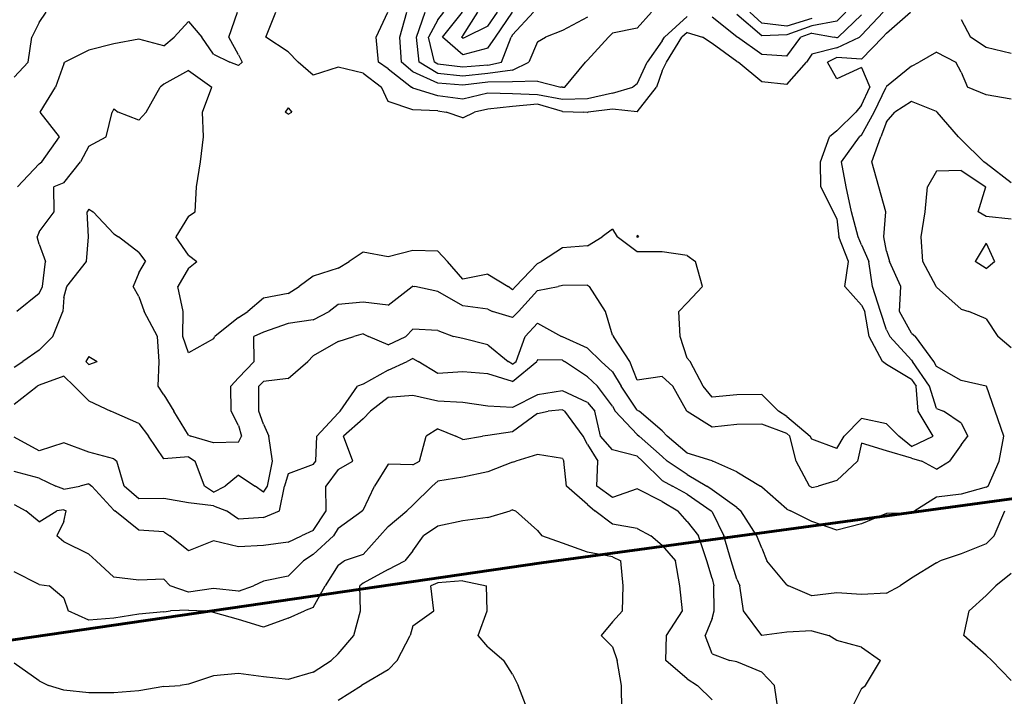
# Model space of a CAD drawing. Extents: x 1617196 to 1629913, y 277167 to 291238.
# Drawn here: x 1624331 to 1625318, y 281289 to 281968 of the extents above; entities that cross this region are included whole.
import ezdxf

# ---------------------------------------------------------------- set-up
doc = ezdxf.new("R2010")
doc.units = 0
doc.header["$LTSCALE"] = 200
doc.header["$MEASUREMENT"] = 0
doc.layers.get('0').update_dxf_attribs({"color": 8, "linetype": 'CONTINUOUS'})
for name, color, linetype in [('1295.000000', 210, 'CONTINUOUS'), ('1297.000000', 204, 'CONTINUOUS'), ('1299.000000', 200, 'CONTINUOUS'), ('1301.000000', 194, 'CONTINUOUS'), ('1303.000000', 190, 'CONTINUOUS'), ('1305.000000', 184, 'CONTINUOUS'), ('1307.000000', 180, 'CONTINUOUS'), ('1309.000000', 174, 'CONTINUOUS'), ('1311.000000', 170, 'CONTINUOUS'), ('1313.000000', 164, 'CONTINUOUS'), ('1315.000000', 160, 'CONTINUOUS'), ('1317.000000', 154, 'CONTINUOUS'), ('1319.000000', 150, 'CONTINUOUS'), ('1321.000000', 144, 'CONTINUOUS'), ('1323.000000', 140, 'CONTINUOUS'), ('1325.000000', 134, 'CONTINUOUS')]:
    doc.layers.add(name, color=color, linetype=linetype)
doc.layers.add('PROPLINE', color=71, linetype='CONTINUOUS', lineweight=60)
picture_1 = doc.add_image_def('image1.jpg', size_in_pixel=(2500, 2500))

msp = doc.modelspace()

# ---------------------------------------------------------------- linework, layer by layer
at = {"layer": '1295.000000'}
for p, q in [((1624775, 281951.47, 1295), (1624790.21, 281975, 1295)), ((1624800, 281961.15, 1295), (1624809.68, 281975, 1295)), ((1624800, 281961.15, 1295), (1624777.69, 281950, 1295)), ((1624775, 281951.47, 1295), (1624773.81, 281950, 1295)), ((1624775, 281948.98, 1295), (1624773.81, 281950, 1295)), ((1624775, 281948.98, 1295), (1624777.69, 281950, 1295))]:
    msp.add_line(p, q, dxfattribs=at)
at = {"layer": '1297.000000'}
for p, q in [((1624754.56, 281950, 1297), (1624774.84, 281975, 1297)), ((1624807.66, 281950, 1297), (1624824.86, 281975, 1297)), ((1624775, 281932.47, 1297), (1624754.56, 281950, 1297)), ((1624800, 281939.14, 1297), (1624807.66, 281950, 1297)), ((1624800, 281939.14, 1297), (1624775, 281932.47, 1297))]:
    msp.add_line(p, q, dxfattribs=at)
at = {"layer": '1299.000000'}
for p, q in [((1624750, 281967.59, 1299), (1624756.04, 281975, 1299)), ((1624825, 281952.32, 1299), (1624845.87, 281975, 1299)), ((1624750, 281967.59, 1299), (1624740.69, 281950, 1299)), ((1624746.8, 281925, 1299), (1624740.69, 281950, 1299)), ((1624813.89, 281925, 1299), (1624823.41, 281950, 1299)), ((1624825, 281952.32, 1299), (1624823.41, 281950, 1299)), ((1624750, 281923.05, 1299), (1624746.8, 281925, 1299)), ((1624800, 281921.92, 1299), (1624813.89, 281925, 1299)), ((1624775, 281920.02, 1299), (1624750, 281923.05, 1299)), ((1624800, 281921.92, 1299), (1624775, 281920.02, 1299))]:
    msp.add_line(p, q, dxfattribs=at)
at = {"layer": '1301.000000'}
for p, q in [((1624728.49, 281950, 1301), (1624737.41, 281975, 1301)), ((1625075, 281964.01, 1301), (1625062.8, 281975, 1301)), ((1624900, 281970.31, 1301), (1624875, 281956.73, 1301)), ((1625125, 281968.95, 1301), (1625100, 281961.07, 1301)), ((1624875, 281956.73, 1301), (1624857.95, 281950, 1301)), ((1625100, 281961.07, 1301), (1625075, 281964.01, 1301)), ((1624731.24, 281925, 1301), (1624728.49, 281950, 1301)), ((1624850, 281945.42, 1301), (1624841.36, 281925, 1301)), ((1624850, 281945.42, 1301), (1624857.95, 281950, 1301)), ((1624750, 281913.56, 1301), (1624731.24, 281925, 1301)), ((1624825, 281916.92, 1301), (1624841.36, 281925, 1301)), ((1624825, 281916.92, 1301), (1624800, 281913.52, 1301)), ((1624775, 281910.93, 1301), (1624750, 281913.56, 1301)), ((1624800, 281913.52, 1301), (1624775, 281910.93, 1301))]:
    msp.add_line(p, q, dxfattribs=at)
at = {"layer": '1303.000000'}
for p, q in [((1624711.77, 281950, 1303), (1624718.78, 281975, 1303)), ((1624950, 281959.11, 1303), (1624964.43, 281975, 1303)), ((1625150, 281966.27, 1303), (1625159.07, 281975, 1303)), ((1625075, 281951.33, 1303), (1625050, 281972.94, 1303)), ((1625150, 281966.27, 1303), (1625125, 281961.56, 1303)), ((1624950, 281959.11, 1303), (1624925, 281953.95, 1303)), ((1625125, 281961.56, 1303), (1625100, 281952.43, 1303)), ((1624713.61, 281925, 1303), (1624711.77, 281950, 1303)), ((1624900, 281926.96, 1303), (1624920.99, 281950, 1303)), ((1624925, 281953.95, 1303), (1624920.99, 281950, 1303)), ((1625100, 281952.43, 1303), (1625075, 281951.33, 1303)), ((1624725, 281915.34, 1303), (1624713.61, 281925, 1303)), ((1624877.39, 281900, 1303), (1624897.92, 281925, 1303)), ((1624900, 281926.96, 1303), (1624897.92, 281925, 1303)), ((1624750, 281904.07, 1303), (1624725, 281915.34, 1303)), ((1624800, 281905.13, 1303), (1624775, 281901.84, 1303)), ((1624825, 281905.47, 1303), (1624800, 281905.13, 1303)), ((1624850, 281905.92, 1303), (1624825, 281905.47, 1303)), ((1624850, 281905.92, 1303), (1624873.21, 281900, 1303)), ((1624775, 281901.84, 1303), (1624750, 281904.07, 1303)), ((1624875, 281899.82, 1303), (1624873.21, 281900, 1303)), ((1624875, 281899.82, 1303), (1624877.39, 281900, 1303))]:
    msp.add_line(p, q, dxfattribs=at)
at = {"layer": '1305.000000'}
for p, q in [((1624350, 281964.92, 1305), (1624357.13, 281975, 1305)), ((1624688.27, 281950, 1305), (1624699.86, 281975, 1305)), ((1624350, 281964.92, 1305), (1624342.78, 281950, 1305)), ((1625000, 281970.66, 1305), (1624977.35, 281950, 1305)), ((1625050, 281950.32, 1305), (1625025, 281970, 1305)), ((1625175, 281972.58, 1305), (1625151.4, 281950, 1305)), ((1624339.09, 281925, 1305), (1624342.78, 281950, 1305)), ((1624690.63, 281925, 1305), (1624688.27, 281950, 1305)), ((1624975, 281946.56, 1305), (1624959.86, 281925, 1305)), ((1624975, 281946.56, 1305), (1624977.35, 281950, 1305)), ((1625050, 281950.32, 1305), (1625050.39, 281950, 1305)), ((1625075, 281932.74, 1305), (1625050.39, 281950, 1305)), ((1625100, 281931.01, 1305), (1625114.01, 281950, 1305)), ((1625125, 281954.17, 1305), (1625114.01, 281950, 1305)), ((1625125, 281954.17, 1305), (1625147.4, 281950, 1305)), ((1625150, 281949.35, 1305), (1625147.4, 281950, 1305)), ((1625150, 281949.35, 1305), (1625151.4, 281950, 1305)), ((1624325, 281910.14, 1305), (1624339.09, 281925, 1305)), ((1624700, 281918.18, 1305), (1624690.63, 281925, 1305)), ((1624950, 281903.25, 1305), (1624959.86, 281925, 1305)), ((1625100, 281931.01, 1305), (1625075, 281932.74, 1305)), ((1624700, 281918.18, 1305), (1624723.47, 281900, 1305)), ((1624725, 281898.93, 1305), (1624723.47, 281900, 1305)), ((1624750, 281891.36, 1305), (1624725, 281898.93, 1305)), ((1624925, 281893.99, 1305), (1624945.46, 281900, 1305)), ((1624950, 281903.25, 1305), (1624945.46, 281900, 1305)), ((1624775, 281887.8, 1305), (1624750, 281891.36, 1305)), ((1624800, 281893.82, 1305), (1624775, 281887.8, 1305)), ((1624825, 281893.33, 1305), (1624800, 281893.82, 1305)), ((1624850, 281892.34, 1305), (1624825, 281893.33, 1305)), ((1624875, 281887.63, 1305), (1624850, 281892.34, 1305)), ((1624900, 281888.42, 1305), (1624875, 281887.63, 1305)), ((1624925, 281893.99, 1305), (1624900, 281888.42, 1305))]:
    msp.add_line(p, q, dxfattribs=at)
at = {"layer": '1307.000000'}
for p, q in [((1624540.32, 281950, 1307), (1624548.94, 281975, 1307)), ((1624577.6, 281950, 1307), (1624587.39, 281975, 1307)), ((1625175, 281952.05, 1307), (1625196.7, 281975, 1307)), ((1624500, 281965.77, 1307), (1624485.54, 281950, 1307)), ((1624500, 281965.77, 1307), (1624513.42, 281950, 1307)), ((1625000, 281954.86, 1307), (1624994.67, 281950, 1307)), ((1625000, 281954.86, 1307), (1625015.56, 281950, 1307)), ((1624450, 281948.22, 1307), (1624425, 281943.38, 1307)), ((1624475, 281941.32, 1307), (1624450, 281948.22, 1307)), ((1624475, 281941.32, 1307), (1624485.54, 281950, 1307)), ((1624525, 281933.2, 1307), (1624513.42, 281950, 1307)), ((1624550, 281932.32, 1307), (1624540.32, 281950, 1307)), ((1624600, 281935.36, 1307), (1624577.6, 281950, 1307)), ((1624979.31, 281925, 1307), (1624994.67, 281950, 1307)), ((1625025, 281943.91, 1307), (1625015.56, 281950, 1307)), ((1625150, 281939.5, 1307), (1625172.85, 281950, 1307)), ((1625175, 281952.05, 1307), (1625172.85, 281950, 1307)), ((1624400, 281936.91, 1307), (1624375.72, 281925, 1307)), ((1624425, 281943.38, 1307), (1624400, 281936.91, 1307)), ((1624600, 281935.36, 1307), (1624610.01, 281925, 1307)), ((1625050, 281925.67, 1307), (1625025, 281943.91, 1307)), ((1625150, 281939.5, 1307), (1625125, 281933.18, 1307)), ((1624375, 281923.19, 1307), (1624375.72, 281925, 1307)), ((1624525, 281933.2, 1307), (1624541.28, 281925, 1307)), ((1624550, 281921.66, 1307), (1624541.28, 281925, 1307)), ((1624550, 281932.32, 1307), (1624553.79, 281925, 1307)), ((1624550, 281921.66, 1307), (1624553.79, 281925, 1307)), ((1624625, 281911.95, 1307), (1624610.01, 281925, 1307)), ((1624975, 281916.22, 1307), (1624979.31, 281925, 1307)), ((1625050, 281925.67, 1307), (1625051.08, 281925, 1307)), ((1625075, 281905.28, 1307), (1625051.08, 281925, 1307)), ((1625100, 281902.75, 1307), (1625119.61, 281925, 1307)), ((1625125, 281933.18, 1307), (1625119.61, 281925, 1307)), ((1624375, 281923.19, 1307), (1624366.52, 281900, 1307)), ((1624650, 281920.02, 1307), (1624625, 281911.95, 1307)), ((1624675, 281914.02, 1307), (1624650, 281920.02, 1307)), ((1624975, 281916.22, 1307), (1624969.19, 281900, 1307)), ((1624675, 281914.02, 1307), (1624693.39, 281900, 1307)), ((1625100, 281902.75, 1307), (1625075, 281905.28, 1307)), ((1624351.09, 281875, 1307), (1624366.52, 281900, 1307)), ((1624700, 281885.49, 1307), (1624693.39, 281900, 1307)), ((1624950, 281875.18, 1307), (1624969.19, 281900, 1307)), ((1624725, 281877.24, 1307), (1624700, 281885.49, 1307)), ((1624600, 281879.29, 1307), (1624596.74, 281875, 1307)), ((1624600, 281879.29, 1307), (1624603.59, 281875, 1307)), ((1624750, 281876.24, 1307), (1624725, 281877.24, 1307)), ((1624750, 281876.24, 1307), (1624758.41, 281875, 1307)), ((1624800, 281877.93, 1307), (1624786.69, 281875, 1307)), ((1624825, 281880.55, 1307), (1624800, 281877.93, 1307)), ((1624850, 281882.82, 1307), (1624825, 281880.55, 1307)), ((1624875, 281875.45, 1307), (1624850, 281882.82, 1307)), ((1624875, 281875.45, 1307), (1624896.42, 281875, 1307)), ((1624925, 281877.86, 1307), (1624900.84, 281875, 1307)), ((1624950, 281875.18, 1307), (1624925, 281877.86, 1307)), ((1624370.65, 281850, 1307), (1624351.09, 281875, 1307)), ((1624600, 281872.79, 1307), (1624596.74, 281875, 1307)), ((1624600, 281872.79, 1307), (1624603.59, 281875, 1307)), ((1624775, 281869.13, 1307), (1624758.41, 281875, 1307)), ((1624775, 281869.13, 1307), (1624786.69, 281875, 1307)), ((1624900, 281874.63, 1307), (1624896.42, 281875, 1307)), ((1624900, 281874.63, 1307), (1624900.84, 281875, 1307)), ((1624352.87, 281825, 1307), (1624370.65, 281850, 1307)), ((1624350, 281823.1, 1307), (1624328.24, 281800, 1307)), ((1624350, 281823.1, 1307), (1624352.87, 281825, 1307)), ((1624950, 281751.69, 1307), (1624949.53, 281750, 1307)), ((1624950, 281749.64, 1307), (1624949.53, 281750, 1307)), ((1624950, 281751.69, 1307), (1624951.31, 281750, 1307)), ((1624950, 281749.64, 1307), (1624951.31, 281750, 1307))]:
    msp.add_line(p, q, dxfattribs=at)
at = {"layer": '1309.000000'}
for p, q in [((1625200, 281953.95, 1309), (1625223.9, 281975, 1309)), ((1625275, 281967.97, 1309), (1625284.07, 281950, 1309)), ((1625175, 281928.17, 1309), (1625196.31, 281950, 1309)), ((1625200, 281953.95, 1309), (1625196.31, 281950, 1309)), ((1625300, 281939.59, 1309), (1625284.07, 281950, 1309)), ((1625325, 281933.85, 1309), (1625300, 281939.59, 1309)), ((1625150, 281929.64, 1309), (1625140.65, 281925, 1309)), ((1625150, 281908.36, 1309), (1625140.65, 281925, 1309)), ((1625175, 281928.17, 1309), (1625150, 281929.64, 1309)), ((1624500, 281916.73, 1309), (1624475, 281902.97, 1309)), ((1624500, 281916.73, 1309), (1624523.42, 281900, 1309)), ((1625175, 281919.77, 1309), (1625150, 281908.36, 1309)), ((1625175, 281919.77, 1309), (1625183.18, 281900, 1309)), ((1624457.52, 281875, 1309), (1624471.49, 281900, 1309)), ((1624475, 281902.97, 1309), (1624471.49, 281900, 1309)), ((1624513.94, 281875, 1309), (1624523.42, 281900, 1309)), ((1625175, 281881.97, 1309), (1625183.18, 281900, 1309)), ((1624425, 281878.29, 1309), (1624423.36, 281875, 1309)), ((1624425, 281878.29, 1309), (1624429.22, 281875, 1309)), ((1625175, 281881.97, 1309), (1625169.09, 281875, 1309)), ((1624417.22, 281850, 1309), (1624423.36, 281875, 1309)), ((1624450, 281866.98, 1309), (1624429.22, 281875, 1309)), ((1624450, 281866.98, 1309), (1624457.52, 281875, 1309)), ((1624515.09, 281850, 1309), (1624513.94, 281875, 1309)), ((1625150, 281856.01, 1309), (1625169.09, 281875, 1309)), ((1625150, 281856.01, 1309), (1625142.9, 281850, 1309)), ((1624400, 281840.96, 1309), (1624417.22, 281850, 1309)), ((1624512.09, 281825, 1309), (1624515.09, 281850, 1309)), ((1625133.69, 281825, 1309), (1625142.9, 281850, 1309)), ((1624400, 281840.96, 1309), (1624391.55, 281825, 1309)), ((1624375, 281803.98, 1309), (1624391.55, 281825, 1309)), ((1624507.9, 281800, 1309), (1624512.09, 281825, 1309)), ((1625134.1, 281800, 1309), (1625133.69, 281825, 1309)), ((1624375, 281803.98, 1309), (1624364.77, 281800, 1309)), ((1624365.26, 281775, 1309), (1624364.77, 281800, 1309)), ((1624506.57, 281775, 1309), (1624507.9, 281800, 1309)), ((1625146.85, 281775, 1309), (1625134.1, 281800, 1309)), ((1624350, 281754.84, 1309), (1624365.26, 281775, 1309)), ((1624500, 281770.63, 1309), (1624487.31, 281750, 1309)), ((1624500, 281770.63, 1309), (1624506.57, 281775, 1309)), ((1625150, 281767.86, 1309), (1625146.85, 281775, 1309)), ((1625150, 281767.86, 1309), (1625152.05, 281750, 1309)), ((1624925, 281757.55, 1309), (1624914.81, 281750, 1309)), ((1624925, 281757.55, 1309), (1624929.95, 281750, 1309)), ((1624350, 281754.84, 1309), (1624348.16, 281750, 1309)), ((1624350, 281742.44, 1309), (1624348.16, 281750, 1309)), ((1624500, 281731.45, 1309), (1624487.31, 281750, 1309)), ((1624900, 281740.87, 1309), (1624914.81, 281750, 1309)), ((1624950, 281734.69, 1309), (1624929.95, 281750, 1309)), ((1625161.93, 281725, 1309), (1625152.05, 281750, 1309)), ((1624350, 281742.44, 1309), (1624356.56, 281725, 1309)), ((1624875, 281738.8, 1309), (1624854.06, 281725, 1309)), ((1624900, 281740.87, 1309), (1624875, 281738.8, 1309)), ((1624500, 281731.45, 1309), (1624508.38, 281725, 1309)), ((1624675, 281734.34, 1309), (1624660.99, 281725, 1309)), ((1624700, 281729.98, 1309), (1624675, 281734.34, 1309)), ((1624725, 281736.1, 1309), (1624700, 281729.98, 1309)), ((1624750, 281735.62, 1309), (1624725, 281736.1, 1309)), ((1624750, 281735.62, 1309), (1624759.67, 281725, 1309)), ((1624975, 281734.99, 1309), (1624950, 281734.69, 1309)), ((1625000, 281731.3, 1309), (1624975, 281734.99, 1309)), ((1625000, 281731.3, 1309), (1625008.34, 281725, 1309)), ((1624353.43, 281700, 1309), (1624356.56, 281725, 1309)), ((1624500, 281718.39, 1309), (1624489.2, 281700, 1309)), ((1624500, 281718.39, 1309), (1624508.38, 281725, 1309)), ((1624650, 281718.33, 1309), (1624625, 281710.38, 1309)), ((1624650, 281718.33, 1309), (1624660.99, 281725, 1309)), ((1624775, 281707.56, 1309), (1624759.67, 281725, 1309)), ((1624850, 281723.21, 1309), (1624828, 281700, 1309)), ((1624850, 281723.21, 1309), (1624854.06, 281725, 1309)), ((1625015.48, 281700, 1309), (1625008.34, 281725, 1309)), ((1625158.1, 281700, 1309), (1625161.93, 281725, 1309)), ((1624625, 281710.38, 1309), (1624611.04, 281700, 1309)), ((1624800, 281712.3, 1309), (1624775, 281707.56, 1309)), ((1624800, 281712.3, 1309), (1624820.6, 281700, 1309)), ((1624350, 281693.12, 1309), (1624353.43, 281700, 1309)), ((1624494.56, 281675, 1309), (1624489.2, 281700, 1309)), ((1624600, 281692.89, 1309), (1624611.04, 281700, 1309)), ((1624825, 281696.76, 1309), (1624820.6, 281700, 1309)), ((1624825, 281696.76, 1309), (1624828, 281700, 1309)), ((1625000, 281683.76, 1309), (1625015.48, 281700, 1309)), ((1625175, 281681.4, 1309), (1625158.1, 281700, 1309)), ((1624350, 281693.12, 1309), (1624327.6, 281675, 1309)), ((1624575, 281688.34, 1309), (1624559.38, 281675, 1309)), ((1624600, 281692.89, 1309), (1624575, 281688.34, 1309)), ((1625000, 281683.76, 1309), (1624991.63, 281675, 1309)), ((1625175, 281681.4, 1309), (1625178.15, 281675, 1309)), ((1624494.24, 281650, 1309), (1624494.56, 281675, 1309)), ((1624550, 281669.05, 1309), (1624526.16, 281650, 1309)), ((1624550, 281669.05, 1309), (1624559.38, 281675, 1309)), ((1624992.98, 281650, 1309), (1624991.63, 281675, 1309)), ((1625182.47, 281650, 1309), (1625178.15, 281675, 1309)), ((1624500, 281633.59, 1309), (1624494.24, 281650, 1309)), ((1624525, 281647.66, 1309), (1624526.16, 281650, 1309)), ((1625000, 281628.13, 1309), (1624992.98, 281650, 1309)), ((1625195.93, 281625, 1309), (1625182.47, 281650, 1309)), ((1624525, 281647.66, 1309), (1624500, 281633.59, 1309)), ((1625000, 281628.13, 1309), (1625002.94, 281625, 1309)), ((1625015.96, 281600, 1309), (1625002.94, 281625, 1309)), ((1625200, 281621.93, 1309), (1625195.93, 281625, 1309)), ((1625225, 281606.98, 1309), (1625200, 281621.93, 1309)), ((1625025, 281589.19, 1309), (1625015.96, 281600, 1309)), ((1625225, 281606.98, 1309), (1625229.88, 281600, 1309)), ((1625231.81, 281575, 1309), (1625229.88, 281600, 1309)), ((1625050, 281591.43, 1309), (1625025, 281589.19, 1309)), ((1625075, 281591.69, 1309), (1625050, 281591.43, 1309)), ((1625075, 281591.69, 1309), (1625091.53, 281575, 1309)), ((1625100, 281569.56, 1309), (1625091.53, 281575, 1309)), ((1625100, 281569.56, 1309), (1625123.45, 281550, 1309)), ((1625246.77, 281550, 1309), (1625231.81, 281575, 1309)), ((1625175, 281567.58, 1309), (1625157.4, 281550, 1309)), ((1625200, 281562.35, 1309), (1625175, 281567.58, 1309)), ((1625200, 281562.35, 1309), (1625212.29, 281550, 1309)), ((1625125, 281547.05, 1309), (1625123.45, 281550, 1309)), ((1625150, 281537.62, 1309), (1625157.4, 281550, 1309)), ((1625225, 281539.7, 1309), (1625212.29, 281550, 1309)), ((1625225, 281539.7, 1309), (1625246.77, 281550, 1309)), ((1625150, 281537.62, 1309), (1625125, 281547.05, 1309))]:
    msp.add_line(p, q, dxfattribs=at)
at = {"layer": '1311.000000'}
for p, q in [((1625250, 281934.89, 1311), (1625232.71, 281925, 1311)), ((1625250, 281934.89, 1311), (1625269.45, 281925, 1311)), ((1625225, 281921.16, 1311), (1625232.71, 281925, 1311)), ((1625275, 281915.14, 1311), (1625269.45, 281925, 1311)), ((1625225, 281921.16, 1311), (1625200, 281900.79, 1311)), ((1625275, 281915.14, 1311), (1625281.33, 281900, 1311)), ((1625187.46, 281875, 1311), (1625199.75, 281900, 1311)), ((1625200, 281900.79, 1311), (1625199.75, 281900, 1311)), ((1625300, 281892.19, 1311), (1625281.33, 281900, 1311)), ((1625325, 281887.81, 1311), (1625300, 281892.19, 1311)), ((1625175, 281851.99, 1311), (1625187.46, 281875, 1311)), ((1625154.89, 281825, 1311), (1625173, 281850, 1311)), ((1625175, 281851.99, 1311), (1625173, 281850, 1311)), ((1625159.38, 281800, 1311), (1625154.89, 281825, 1311)), ((1625165.03, 281775, 1311), (1625159.38, 281800, 1311)), ((1624400, 281777.5, 1311), (1624398.35, 281775, 1311)), ((1624400, 281777.5, 1311), (1624404.31, 281775, 1311)), ((1624399.45, 281750, 1311), (1624398.35, 281775, 1311)), ((1624425, 281752.8, 1311), (1624404.31, 281775, 1311)), ((1625171.57, 281750, 1311), (1625165.03, 281775, 1311)), ((1624397.76, 281725, 1311), (1624399.45, 281750, 1311)), ((1624425, 281752.8, 1311), (1624429.6, 281750, 1311)), ((1624450, 281734.13, 1311), (1624429.6, 281750, 1311)), ((1625175, 281742.02, 1311), (1625171.57, 281750, 1311)), ((1625175, 281742.02, 1311), (1625182.22, 281725, 1311)), ((1624450, 281734.13, 1311), (1624456.69, 281725, 1311)), ((1624377.98, 281700, 1311), (1624397.76, 281725, 1311)), ((1624450, 281713.67, 1311), (1624456.69, 281725, 1311)), ((1625185.94, 281700, 1311), (1625182.22, 281725, 1311)), ((1624450, 281713.67, 1311), (1624444.39, 281700, 1311)), ((1624375, 281689.16, 1311), (1624377.98, 281700, 1311)), ((1624450, 281689.9, 1311), (1624444.39, 281700, 1311)), ((1624700, 281681.5, 1311), (1624724.13, 281700, 1311)), ((1624725, 281700.52, 1311), (1624724.13, 281700, 1311)), ((1624725, 281700.52, 1311), (1624726.87, 281700, 1311)), ((1624750, 281695, 1311), (1624726.87, 281700, 1311)), ((1624850, 281696.06, 1311), (1624870.53, 281700, 1311)), ((1624875, 281701, 1311), (1624870.53, 281700, 1311)), ((1624900, 281701.37, 1311), (1624875, 281701, 1311)), ((1624900, 281701.37, 1311), (1624902.08, 281700, 1311)), ((1624918.21, 281675, 1311), (1624902.08, 281700, 1311)), ((1625193.85, 281675, 1311), (1625185.94, 281700, 1311)), ((1624375, 281689.16, 1311), (1624373.8, 281675, 1311)), ((1624450, 281689.9, 1311), (1624455.31, 281675, 1311)), ((1624775, 281680.53, 1311), (1624750, 281695, 1311)), ((1624850, 281696.06, 1311), (1624830.74, 281675, 1311)), ((1624650, 281682.08, 1311), (1624640.91, 281675, 1311)), ((1624675, 281684.3, 1311), (1624650, 281682.08, 1311)), ((1624700, 281681.5, 1311), (1624675, 281684.3, 1311)), ((1624800, 281677.37, 1311), (1624775, 281680.53, 1311)), ((1624363.81, 281650, 1311), (1624373.8, 281675, 1311)), ((1624468.76, 281650, 1311), (1624455.31, 281675, 1311)), ((1624625, 281666.69, 1311), (1624640.91, 281675, 1311)), ((1624800, 281677.37, 1311), (1624804.71, 281675, 1311)), ((1624825, 281668.88, 1311), (1624804.71, 281675, 1311)), ((1624825, 281668.88, 1311), (1624830.74, 281675, 1311)), ((1624925, 281651.41, 1311), (1624918.21, 281675, 1311)), ((1625200, 281656.49, 1311), (1625193.85, 281675, 1311)), ((1624600, 281663.05, 1311), (1624575, 281654.33, 1311)), ((1624625, 281666.69, 1311), (1624600, 281663.05, 1311)), ((1624350, 281636.33, 1311), (1624363.81, 281650, 1311)), ((1624470.46, 281625, 1311), (1624468.76, 281650, 1311)), ((1624575, 281654.33, 1311), (1624565.52, 281650, 1311)), ((1624565.88, 281625, 1311), (1624565.52, 281650, 1311)), ((1624925, 281651.41, 1311), (1624926.01, 281650, 1311)), ((1624942.49, 281625, 1311), (1624926.01, 281650, 1311)), ((1625200, 281656.49, 1311), (1625203.25, 281650, 1311)), ((1625225, 281626.24, 1311), (1625203.25, 281650, 1311)), ((1624350, 281636.33, 1311), (1624333.7, 281625, 1311)), ((1624400, 281629.72, 1311), (1624396.8, 281625, 1311)), ((1624400, 281629.72, 1311), (1624408.16, 281625, 1311)), ((1624325, 281619.15, 1311), (1624333.7, 281625, 1311)), ((1624400, 281621.81, 1311), (1624396.8, 281625, 1311)), ((1624400, 281621.81, 1311), (1624408.16, 281625, 1311)), ((1624469.52, 281600, 1311), (1624470.46, 281625, 1311)), ((1624550, 281608.35, 1311), (1624565.88, 281625, 1311)), ((1624950, 281606.23, 1311), (1624942.49, 281625, 1311)), ((1625225, 281626.24, 1311), (1625226.03, 281625, 1311)), ((1625243.1, 281600, 1311), (1625226.03, 281625, 1311)), ((1624975, 281609.68, 1311), (1624950, 281606.23, 1311)), ((1624975, 281609.68, 1311), (1624985.62, 281600, 1311)), ((1624475, 281591.28, 1311), (1624469.52, 281600, 1311)), ((1624550, 281608.35, 1311), (1624542.49, 281600, 1311)), ((1624542.8, 281575, 1311), (1624542.49, 281600, 1311)), ((1624999.78, 281575, 1311), (1624985.62, 281600, 1311)), ((1625250, 281577.72, 1311), (1625243.1, 281600, 1311)), ((1624475, 281591.28, 1311), (1624485.04, 281575, 1311)), ((1624500, 281551.04, 1311), (1624485.04, 281575, 1311)), ((1624550, 281560.68, 1311), (1624542.8, 281575, 1311)), ((1625000, 281574.76, 1311), (1624999.78, 281575, 1311)), ((1625025, 281559.07, 1311), (1625000, 281574.76, 1311)), ((1625250, 281577.72, 1311), (1625257.09, 281575, 1311)), ((1625275, 281562.99, 1311), (1625257.09, 281575, 1311)), ((1624550, 281560.68, 1311), (1624553.03, 281550, 1311)), ((1625050, 281561.83, 1311), (1625025, 281559.07, 1311)), ((1625075, 281562.14, 1311), (1625050, 281561.83, 1311)), ((1625100, 281552.64, 1311), (1625075, 281562.14, 1311)), ((1625275, 281562.99, 1311), (1625281.51, 281550, 1311)), ((1624500, 281551.04, 1311), (1624502.31, 281550, 1311)), ((1624525, 281543.35, 1311), (1624502.31, 281550, 1311)), ((1624550, 281544.12, 1311), (1624553.03, 281550, 1311)), ((1625100, 281552.64, 1311), (1625103.16, 281550, 1311)), ((1625109.32, 281525, 1311), (1625103.16, 281550, 1311)), ((1625275, 281541.36, 1311), (1625281.51, 281550, 1311)), ((1624550, 281544.12, 1311), (1624525, 281543.35, 1311)), ((1625175, 281543, 1311), (1625170.97, 281525, 1311)), ((1625200, 281535.38, 1311), (1625175, 281543, 1311)), ((1625275, 281541.36, 1311), (1625263, 281525, 1311)), ((1625225, 281528, 1311), (1625200, 281535.38, 1311)), ((1625122.65, 281500, 1311), (1625109.32, 281525, 1311)), ((1625150, 281505.48, 1311), (1625170.97, 281525, 1311)), ((1625225, 281528, 1311), (1625235.44, 281525, 1311)), ((1625250, 281516.93, 1311), (1625235.44, 281525, 1311)), ((1625250, 281516.93, 1311), (1625263, 281525, 1311)), ((1625150, 281505.48, 1311), (1625131.29, 281500, 1311)), ((1625125, 281498.4, 1311), (1625122.65, 281500, 1311)), ((1625125, 281498.4, 1311), (1625131.29, 281500, 1311))]:
    msp.add_line(p, q, dxfattribs=at)
at = {"layer": '1313.000000'}
for p, q in [((1625225, 281885.55, 1313), (1625208.25, 281875, 1313)), ((1625250, 281875.62, 1313), (1625225, 281885.55, 1313)), ((1625250, 281875.62, 1313), (1625250.95, 281875, 1313)), ((1625200, 281865.04, 1313), (1625208.25, 281875, 1313)), ((1625272.05, 281850, 1313), (1625250.95, 281875, 1313)), ((1625200, 281865.04, 1313), (1625194.2, 281850, 1313)), ((1625185.24, 281825, 1313), (1625194.2, 281850, 1313)), ((1625275, 281847.55, 1313), (1625272.05, 281850, 1313)), ((1625275, 281847.55, 1313), (1625297.75, 281825, 1313)), ((1625192.43, 281800, 1313), (1625185.24, 281825, 1313)), ((1625300, 281823.27, 1313), (1625297.75, 281825, 1313)), ((1625325, 281804.16, 1313), (1625300, 281823.27, 1313)), ((1625199.24, 281775, 1313), (1625192.43, 281800, 1313)), ((1625197.19, 281750, 1313), (1625199.24, 281775, 1313)), ((1625200, 281735.52, 1313), (1625197.19, 281750, 1313)), ((1625200, 281735.52, 1313), (1625202.97, 281725, 1313)), ((1625214.4, 281700, 1313), (1625202.97, 281725, 1313)), ((1625213.05, 281675, 1313), (1625214.4, 281700, 1313)), ((1625225, 281653.23, 1313), (1625213.05, 281675, 1313)), ((1624850, 281663.46, 1313), (1624837.46, 281650, 1313)), ((1624850, 281663.46, 1313), (1624873.85, 281650, 1313)), ((1624650, 281644.85, 1313), (1624665.72, 281650, 1313)), ((1624675, 281652.71, 1313), (1624665.72, 281650, 1313)), ((1624675, 281652.71, 1313), (1624680.49, 281650, 1313)), ((1624700, 281641.72, 1313), (1624680.49, 281650, 1313)), ((1624700, 281641.72, 1313), (1624717.92, 281650, 1313)), ((1624725, 281657.37, 1313), (1624717.92, 281650, 1313)), ((1624750, 281655.92, 1313), (1624725, 281657.37, 1313)), ((1624750, 281655.92, 1313), (1624765.64, 281650, 1313)), ((1624775, 281647.77, 1313), (1624765.64, 281650, 1313)), ((1624828.43, 281625, 1313), (1624837.46, 281650, 1313)), ((1624875, 281649.56, 1313), (1624873.85, 281650, 1313)), ((1624900, 281638.18, 1313), (1624875, 281649.56, 1313)), ((1625225, 281653.23, 1313), (1625228.92, 281650, 1313)), ((1625247.4, 281625, 1313), (1625228.92, 281650, 1313)), ((1624650, 281644.85, 1313), (1624625, 281630.39, 1313)), ((1624800, 281641.47, 1313), (1624775, 281647.77, 1313)), ((1624800, 281641.47, 1313), (1624820.58, 281625, 1313)), ((1624625, 281630.39, 1313), (1624619.49, 281625, 1313)), ((1624900, 281638.18, 1313), (1624913.82, 281625, 1313)), ((1624600, 281607.78, 1313), (1624619.49, 281625, 1313)), ((1624825, 281622.12, 1313), (1624820.58, 281625, 1313)), ((1624825, 281622.12, 1313), (1624828.43, 281625, 1313)), ((1624925, 281614.59, 1313), (1624913.82, 281625, 1313)), ((1625250, 281619.93, 1313), (1625247.4, 281625, 1313)), ((1625275, 281605.74, 1313), (1625250, 281619.93, 1313)), ((1624375, 281610.03, 1313), (1624350, 281601.24, 1313)), ((1624375, 281610.03, 1313), (1624385.08, 281600, 1313)), ((1624925, 281614.59, 1313), (1624933.76, 281600, 1313)), ((1624325, 281582.25, 1313), (1624348.21, 281600, 1313)), ((1624350, 281601.24, 1313), (1624348.21, 281600, 1313)), ((1624400, 281585.53, 1313), (1624385.08, 281600, 1313)), ((1624570.28, 281575, 1313), (1624570.35, 281600, 1313)), ((1624575, 281604.84, 1313), (1624570.35, 281600, 1313)), ((1624600, 281607.78, 1313), (1624575, 281604.84, 1313)), ((1624950, 281576.16, 1313), (1624933.76, 281600, 1313)), ((1625300, 281600.16, 1313), (1625275, 281605.74, 1313)), ((1625300, 281600.16, 1313), (1625300.19, 281600, 1313)), ((1625308.92, 281575, 1313), (1625300.19, 281600, 1313)), ((1624400, 281585.53, 1313), (1624421.98, 281575, 1313)), ((1624425, 281573.68, 1313), (1624421.98, 281575, 1313)), ((1624450, 281562.85, 1313), (1624425, 281573.68, 1313)), ((1624575, 281561.93, 1313), (1624570.28, 281575, 1313)), ((1624950, 281576.16, 1313), (1624952.04, 281575, 1313)), ((1624975, 281555.33, 1313), (1624952.04, 281575, 1313)), ((1625317.52, 281550, 1313), (1625308.92, 281575, 1313)), ((1624450, 281562.85, 1313), (1624459.78, 281550, 1313)), ((1624575, 281561.93, 1313), (1624580.5, 281550, 1313)), ((1624475, 281527.28, 1313), (1624459.78, 281550, 1313)), ((1624584.05, 281525, 1313), (1624580.5, 281550, 1313)), ((1624975, 281555.33, 1313), (1624980.03, 281550, 1313)), ((1625000, 281532.9, 1313), (1624980.03, 281550, 1313)), ((1625313.09, 281525, 1313), (1625317.52, 281550, 1313)), ((1625025, 281525.25, 1313), (1625000, 281532.9, 1313)), ((1624500, 281529.24, 1313), (1624475, 281527.28, 1313)), ((1624500, 281529.24, 1313), (1624506.66, 281525, 1313)), ((1624515.8, 281500, 1313), (1624506.66, 281525, 1313)), ((1624579.05, 281500, 1313), (1624584.05, 281525, 1313)), ((1625025, 281525.25, 1313), (1625025.77, 281525, 1313)), ((1625050, 281514.16, 1313), (1625025.77, 281525, 1313)), ((1625301.8, 281500, 1313), (1625313.09, 281525, 1313)), ((1624550, 281510.9, 1313), (1624536.76, 281500, 1313)), ((1624550, 281510.9, 1313), (1624566.85, 281500, 1313)), ((1625050, 281514.16, 1313), (1625073.5, 281500, 1313)), ((1624525, 281493.96, 1313), (1624515.8, 281500, 1313)), ((1624525, 281493.96, 1313), (1624536.76, 281500, 1313)), ((1624575, 281493.78, 1313), (1624566.85, 281500, 1313)), ((1624575, 281493.78, 1313), (1624579.05, 281500, 1313)), ((1625075, 281498.86, 1313), (1625073.5, 281500, 1313)), ((1625100, 281476.64, 1313), (1625075, 281498.86, 1313)), ((1625275, 281491.74, 1313), (1625250, 281488.98, 1313)), ((1625300, 281498.81, 1313), (1625275, 281491.74, 1313)), ((1625300, 281498.81, 1313), (1625301.8, 281500, 1313)), ((1625250, 281488.98, 1313), (1625228.3, 281475, 1313)), ((1625100, 281476.64, 1313), (1625103.77, 281475, 1313)), ((1625125, 281464.36, 1313), (1625103.77, 281475, 1313)), ((1625200, 281472.4, 1313), (1625175, 281461.94, 1313)), ((1625225, 281472.76, 1313), (1625200, 281472.4, 1313)), ((1625225, 281472.76, 1313), (1625228.3, 281475, 1313)), ((1625150, 281455.64, 1313), (1625125, 281464.36, 1313)), ((1625175, 281461.94, 1313), (1625150, 281455.64, 1313))]:
    msp.add_line(p, q, dxfattribs=at)
at = {"layer": '1315.000000'}
for p, q in [((1625275, 281816.36, 1315), (1625250, 281815.66, 1315)), ((1625275, 281816.36, 1315), (1625299.65, 281800, 1315)), ((1625250, 281815.66, 1315), (1625241.22, 281800, 1315)), ((1625238.86, 281775, 1315), (1625241.22, 281800, 1315)), ((1625291.86, 281775, 1315), (1625299.65, 281800, 1315)), ((1625234.72, 281750, 1315), (1625238.86, 281775, 1315)), ((1625300, 281770.27, 1315), (1625291.86, 281775, 1315)), ((1625325, 281767.47, 1315), (1625300, 281770.27, 1315)), ((1625236.55, 281725, 1315), (1625234.72, 281750, 1315)), ((1625249.73, 281700, 1315), (1625236.55, 281725, 1315)), ((1625250, 281699.37, 1315), (1625249.73, 281700, 1315)), ((1625275, 281677.19, 1315), (1625250, 281699.37, 1315)), ((1625275, 281677.19, 1315), (1625282.72, 281675, 1315)), ((1625300, 281667.64, 1315), (1625282.72, 281675, 1315)), ((1625300, 281667.64, 1315), (1625311.63, 281650, 1315)), ((1625325, 281638.45, 1315), (1625311.63, 281650, 1315)), ((1624700, 281616.13, 1315), (1624719.08, 281625, 1315)), ((1624725, 281627.84, 1315), (1624719.08, 281625, 1315)), ((1624725, 281627.84, 1315), (1624730.28, 281625, 1315)), ((1624750, 281612.73, 1315), (1624730.28, 281625, 1315)), ((1624825, 281604.66, 1315), (1624849.25, 281625, 1315)), ((1624850, 281626.39, 1315), (1624849.25, 281625, 1315)), ((1624875, 281626.18, 1315), (1624850, 281626.39, 1315)), ((1624875, 281626.18, 1315), (1624877.04, 281625, 1315)), ((1624900, 281609.53, 1315), (1624877.04, 281625, 1315)), ((1624700, 281616.13, 1315), (1624675, 281602.2, 1315)), ((1624775, 281614.42, 1315), (1624750, 281612.73, 1315)), ((1624800, 281612.44, 1315), (1624775, 281614.42, 1315)), ((1624825, 281604.66, 1315), (1624800, 281612.44, 1315)), ((1624900, 281609.53, 1315), (1624910.17, 281600, 1315)), ((1624652.08, 281575, 1315), (1624669.44, 281600, 1315)), ((1624675, 281602.2, 1315), (1624669.44, 281600, 1315)), ((1624925, 281580, 1315), (1624910.17, 281600, 1315)), ((1624925, 281580, 1315), (1624927.95, 281575, 1315)), ((1624650, 281573.06, 1315), (1624628.7, 281550, 1315)), ((1624650, 281573.06, 1315), (1624652.08, 281575, 1315)), ((1624950, 281551.81, 1315), (1624927.95, 281575, 1315)), ((1624627.73, 281525, 1315), (1624628.7, 281550, 1315)), ((1624950, 281551.81, 1315), (1624951.99, 281550, 1315)), ((1624975, 281529.44, 1315), (1624951.99, 281550, 1315)), ((1624350, 281535.3, 1315), (1624325, 281549.06, 1315)), ((1624375, 281543.36, 1315), (1624350, 281535.3, 1315)), ((1624400, 281534.05, 1315), (1624375, 281543.36, 1315)), ((1624425, 281527.3, 1315), (1624400, 281534.05, 1315)), ((1624425, 281527.3, 1315), (1624427.91, 281525, 1315)), ((1624435.32, 281500, 1315), (1624427.91, 281525, 1315)), ((1624625, 281521.56, 1315), (1624600, 281512.34, 1315)), ((1624625, 281521.56, 1315), (1624627.73, 281525, 1315)), ((1624975, 281529.44, 1315), (1624979.97, 281525, 1315)), ((1625000, 281511.71, 1315), (1624979.97, 281525, 1315)), ((1624600, 281512.34, 1315), (1624596.21, 281500, 1315)), ((1625000, 281511.71, 1315), (1625019.63, 281500, 1315)), ((1624450, 281487.17, 1315), (1624435.32, 281500, 1315)), ((1624591.29, 281475, 1315), (1624596.21, 281500, 1315)), ((1625025, 281496.1, 1315), (1625019.63, 281500, 1315)), ((1625050, 281478.41, 1315), (1625025, 281496.1, 1315)), ((1624475, 281487.62, 1315), (1624450, 281487.17, 1315)), ((1624500, 281482.98, 1315), (1624475, 281487.62, 1315)), ((1624525, 281480.03, 1315), (1624500, 281482.98, 1315)), ((1624525, 281480.03, 1315), (1624537.88, 281475, 1315)), ((1624550, 281466.72, 1315), (1624537.88, 281475, 1315)), ((1624575, 281468.42, 1315), (1624591.29, 281475, 1315)), ((1625050, 281478.41, 1315), (1625053.93, 281475, 1315)), ((1625069.78, 281450, 1315), (1625053.93, 281475, 1315)), ((1625307.92, 281450, 1315), (1625318.57, 281475, 1315)), ((1624575, 281468.42, 1315), (1624550, 281466.72, 1315)), ((1625075, 281437.68, 1315), (1625069.78, 281450, 1315)), ((1625300, 281442.02, 1315), (1625275, 281431.85, 1315)), ((1625300, 281442.02, 1315), (1625307.92, 281450, 1315)), ((1625075, 281437.68, 1315), (1625080.02, 281425, 1315)), ((1625275, 281431.85, 1315), (1625253.75, 281425, 1315)), ((1625100, 281401.08, 1315), (1625080.02, 281425, 1315)), ((1625250, 281423.13, 1315), (1625225, 281407.69, 1315)), ((1625250, 281423.13, 1315), (1625253.75, 281425, 1315)), ((1625225, 281407.69, 1315), (1625213.81, 281400, 1315)), ((1625100, 281401.08, 1315), (1625101.68, 281400, 1315)), ((1625125, 281389.73, 1315), (1625101.68, 281400, 1315)), ((1625150, 281392.97, 1315), (1625125, 281389.73, 1315)), ((1625175, 281391.2, 1315), (1625150, 281392.97, 1315)), ((1625200, 281392.59, 1315), (1625175, 281391.2, 1315)), ((1625200, 281392.59, 1315), (1625213.81, 281400, 1315))]:
    msp.add_line(p, q, dxfattribs=at)
at = {"layer": '1317.000000'}
for p, q in [((1625300, 281743.51, 1317), (1625288.81, 281725, 1317)), ((1625300, 281743.51, 1317), (1625308.34, 281725, 1317)), ((1625300, 281718.03, 1317), (1625288.81, 281725, 1317)), ((1625300, 281718.03, 1317), (1625308.34, 281725, 1317)), ((1624725, 281590.91, 1317), (1624700, 281588.82, 1317)), ((1624750, 281585.12, 1317), (1624725, 281590.91, 1317)), ((1624850, 281591.42, 1317), (1624825, 281578.87, 1317)), ((1624875, 281595.57, 1317), (1624850, 281591.42, 1317)), ((1624900, 281583.89, 1317), (1624875, 281595.57, 1317)), ((1624700, 281588.82, 1317), (1624682.33, 281575, 1317)), ((1624775, 281583.8, 1317), (1624750, 281585.12, 1317)), ((1624800, 281580.17, 1317), (1624775, 281583.8, 1317)), ((1624825, 281578.87, 1317), (1624800, 281580.17, 1317)), ((1624900, 281583.89, 1317), (1624907.28, 281575, 1317)), ((1624675, 281567.46, 1317), (1624682.33, 281575, 1317)), ((1624913.19, 281550, 1317), (1624907.28, 281575, 1317)), ((1624675, 281567.46, 1317), (1624655.4, 281550, 1317)), ((1624664.81, 281525, 1317), (1624655.4, 281550, 1317)), ((1624925, 281536.38, 1317), (1624913.19, 281550, 1317)), ((1624950, 281529.88, 1317), (1624925, 281536.38, 1317)), ((1624950, 281529.88, 1317), (1624955.41, 281525, 1317)), ((1624650, 281516.47, 1317), (1624664.81, 281525, 1317)), ((1624975, 281505.55, 1317), (1624955.41, 281525, 1317)), ((1624350, 281507.83, 1317), (1624325, 281514.67, 1317)), ((1624650, 281516.47, 1317), (1624637.56, 281500, 1317)), ((1624350, 281507.83, 1317), (1624366.82, 281500, 1317)), ((1624400, 281502.16, 1317), (1624390.8, 281500, 1317)), ((1624400, 281502.16, 1317), (1624403.03, 281500, 1317)), ((1624975, 281505.55, 1317), (1624985.18, 281500, 1317)), ((1624375, 281496.86, 1317), (1624366.82, 281500, 1317)), ((1624375, 281496.86, 1317), (1624390.8, 281500, 1317)), ((1624425, 281475.72, 1317), (1624403.03, 281500, 1317)), ((1624637.91, 281475, 1317), (1624637.56, 281500, 1317)), ((1625000, 281491.99, 1317), (1624985.18, 281500, 1317)), ((1625000, 281491.99, 1317), (1625024.27, 281475, 1317)), ((1624425, 281475.72, 1317), (1624425.89, 281475, 1317)), ((1624450, 281455.86, 1317), (1624425.89, 281475, 1317)), ((1624625, 281455.49, 1317), (1624637.91, 281475, 1317)), ((1625025, 281474.03, 1317), (1625024.27, 281475, 1317)), ((1625025, 281474.03, 1317), (1625036.71, 281450, 1317)), ((1624475, 281453.97, 1317), (1624450, 281455.86, 1317)), ((1624475, 281453.97, 1317), (1624481.11, 281450, 1317)), ((1624625, 281455.49, 1317), (1624613.14, 281450, 1317)), ((1624500, 281435.08, 1317), (1624481.11, 281450, 1317)), ((1624525, 281445.12, 1317), (1624500, 281435.08, 1317)), ((1624550, 281438.96, 1317), (1624525, 281445.12, 1317)), ((1624600, 281443.59, 1317), (1624575, 281440.49, 1317)), ((1624600, 281443.59, 1317), (1624613.14, 281450, 1317)), ((1625044.12, 281425, 1317), (1625036.71, 281450, 1317)), ((1624575, 281440.49, 1317), (1624550, 281438.96, 1317)), ((1625050, 281406.49, 1317), (1625044.12, 281425, 1317)), ((1625325, 281412.12, 1317), (1625309.48, 281400, 1317)), ((1625050, 281406.49, 1317), (1625052.92, 281400, 1317)), ((1625056.52, 281375, 1317), (1625052.92, 281400, 1317)), ((1625300, 281390.12, 1317), (1625309.48, 281400, 1317)), ((1625300, 281390.12, 1317), (1625282.98, 281375, 1317)), ((1625075, 281350.25, 1317), (1625056.52, 281375, 1317)), ((1625277.5, 281350, 1317), (1625282.98, 281375, 1317)), ((1625100, 281353.42, 1317), (1625075, 281350.25, 1317)), ((1625125, 281354.65, 1317), (1625100, 281353.42, 1317)), ((1625125, 281354.65, 1317), (1625142.09, 281350, 1317)), ((1625150, 281345.17, 1317), (1625142.09, 281350, 1317)), ((1625175, 281338.55, 1317), (1625150, 281345.17, 1317)), ((1625300, 281330.53, 1317), (1625277.5, 281350, 1317)), ((1625175, 281338.55, 1317), (1625193.95, 281325, 1317)), ((1625178.88, 281300, 1317), (1625193.95, 281325, 1317)), ((1625300, 281330.53, 1317), (1625305.51, 281325, 1317)), ((1625325, 281305.14, 1317), (1625305.51, 281325, 1317)), ((1625175, 281297.08, 1317), (1625163.76, 281275, 1317)), ((1625175, 281297.08, 1317), (1625178.88, 281300, 1317))]:
    msp.add_line(p, q, dxfattribs=at)
at = {"layer": '1319.000000'}
for p, q in [((1624850, 281572.86, 1319), (1624825, 281554.48, 1319)), ((1624850, 281572.86, 1319), (1624860.7, 281575, 1319)), ((1624875, 281576.26, 1319), (1624860.7, 281575, 1319)), ((1624875, 281576.26, 1319), (1624877.31, 281575, 1319)), ((1624895.66, 281550, 1319), (1624877.31, 281575, 1319)), ((1624731.75, 281525, 1319), (1624738.36, 281550, 1319)), ((1624750, 281557.3, 1319), (1624738.36, 281550, 1319)), ((1624750, 281557.3, 1319), (1624768.1, 281550, 1319)), ((1624775, 281546.7, 1319), (1624768.1, 281550, 1319)), ((1624775, 281546.7, 1319), (1624794.77, 281550, 1319)), ((1624800, 281550.77, 1319), (1624794.77, 281550, 1319)), ((1624825, 281554.48, 1319), (1624800, 281550.77, 1319)), ((1624900, 281541.79, 1319), (1624895.66, 281550, 1319)), ((1624900, 281541.79, 1319), (1624910.31, 281525, 1319)), ((1624700, 281521.86, 1319), (1624686.42, 281500, 1319)), ((1624725, 281521.19, 1319), (1624700, 281521.86, 1319)), ((1624725, 281521.19, 1319), (1624731.75, 281525, 1319)), ((1624909.43, 281500, 1319), (1624910.31, 281525, 1319)), ((1624675, 281475.87, 1319), (1624686.42, 281500, 1319)), ((1624925, 281488.48, 1319), (1624909.43, 281500, 1319)), ((1624950, 281497.26, 1319), (1624925, 281488.48, 1319)), ((1624975, 281484.61, 1319), (1624950, 281497.26, 1319)), ((1624325, 281481.63, 1319), (1624336.69, 281475, 1319)), ((1624975, 281484.61, 1319), (1624990.69, 281475, 1319)), ((1624350, 281464.21, 1319), (1624336.69, 281475, 1319)), ((1624350, 281464.21, 1319), (1624367.9, 281475, 1319)), ((1624375, 281476.29, 1319), (1624367.9, 281475, 1319)), ((1624375, 281476.29, 1319), (1624377.15, 281475, 1319)), ((1624375, 281464.45, 1319), (1624377.15, 281475, 1319)), ((1624650, 281457.85, 1319), (1624674.09, 281475, 1319)), ((1624675, 281475.87, 1319), (1624674.09, 281475, 1319)), ((1625000, 281464.56, 1319), (1624990.69, 281475, 1319)), ((1624375, 281464.45, 1319), (1624367.69, 281450, 1319)), ((1625000, 281464.56, 1319), (1625011.43, 281450, 1319)), ((1624650, 281457.85, 1319), (1624645.18, 281450, 1319)), ((1624375, 281444.1, 1319), (1624367.69, 281450, 1319)), ((1624400, 281431.76, 1319), (1624375, 281444.1, 1319)), ((1624625, 281431.37, 1319), (1624645.18, 281450, 1319)), ((1625019.64, 281425, 1319), (1625011.43, 281450, 1319)), ((1624400, 281431.76, 1319), (1624407.16, 281425, 1319)), ((1624625, 281431.37, 1319), (1624615.35, 281425, 1319)), ((1624425, 281408.73, 1319), (1624407.16, 281425, 1319)), ((1624600, 281409.57, 1319), (1624615.35, 281425, 1319)), ((1625025, 281407.26, 1319), (1625019.64, 281425, 1319)), ((1624450, 281405.46, 1319), (1624425, 281408.73, 1319)), ((1624475, 281406.6, 1319), (1624450, 281405.46, 1319)), ((1624475, 281406.6, 1319), (1624481.57, 281400, 1319)), ((1624575, 281404.66, 1319), (1624565.01, 281400, 1319)), ((1624600, 281409.57, 1319), (1624575, 281404.66, 1319)), ((1625025, 281407.26, 1319), (1625026.86, 281400, 1319)), ((1624500, 281393.73, 1319), (1624481.57, 281400, 1319)), ((1624525, 281397.22, 1319), (1624500, 281393.73, 1319)), ((1624550, 281394.7, 1319), (1624525, 281397.22, 1319)), ((1624550, 281394.7, 1319), (1624565.01, 281400, 1319)), ((1625027.17, 281375, 1319), (1625026.86, 281400, 1319)), ((1625025, 281367.22, 1319), (1625027.17, 281375, 1319)), ((1625025, 281367.22, 1319), (1625018.21, 281350, 1319)), ((1625025, 281331.73, 1319), (1625018.21, 281350, 1319)), ((1625025, 281331.73, 1319), (1625042.89, 281325, 1319)), ((1625050, 281323.84, 1319), (1625042.89, 281325, 1319)), ((1625075, 281313.47, 1319), (1625050, 281323.84, 1319)), ((1625075, 281313.47, 1319), (1625087.5, 281300, 1319)), ((1625091.4, 281275, 1319), (1625087.5, 281300, 1319))]:
    msp.add_line(p, q, dxfattribs=at)
at = {"layer": '1321.000000'}
for p, q in [((1624850, 281531.67, 1321), (1624828.31, 281525, 1321)), ((1624875, 281527.46, 1321), (1624850, 281531.67, 1321)), ((1624825, 281524.01, 1321), (1624800, 281514.12, 1321)), ((1624825, 281524.01, 1321), (1624828.31, 281525, 1321)), ((1624875, 281527.46, 1321), (1624876.49, 281525, 1321)), ((1624879.09, 281500, 1321), (1624876.49, 281525, 1321)), ((1624800, 281514.12, 1321), (1624775, 281508.98, 1321)), ((1624750, 281504.77, 1321), (1624744.22, 281500, 1321)), ((1624775, 281508.98, 1321), (1624750, 281504.77, 1321)), ((1624725, 281480.69, 1321), (1624744.22, 281500, 1321)), ((1624900, 281481.32, 1321), (1624879.09, 281500, 1321)), ((1624725, 281480.69, 1321), (1624719.01, 281475, 1321)), ((1624900, 281481.32, 1321), (1624907.53, 281475, 1321)), ((1624700, 281459.41, 1321), (1624719.01, 281475, 1321)), ((1624925, 281461.85, 1321), (1624907.53, 281475, 1321)), ((1624950, 281457.41, 1321), (1624925, 281461.85, 1321)), ((1624700, 281459.41, 1321), (1624691.69, 281450, 1321)), ((1624950, 281457.41, 1321), (1624963.52, 281450, 1321)), ((1624675, 281431.31, 1321), (1624691.69, 281450, 1321)), ((1624975, 281440.42, 1321), (1624963.52, 281450, 1321)), ((1624675, 281431.31, 1321), (1624656.03, 281425, 1321)), ((1624975, 281440.42, 1321), (1624988.37, 281425, 1321)), ((1624650, 281420.5, 1321), (1624656.03, 281425, 1321)), ((1624992.55, 281400, 1321), (1624988.37, 281425, 1321)), ((1624350, 281401.15, 1321), (1624325, 281413.89, 1321)), ((1624650, 281420.5, 1321), (1624636.85, 281400, 1321)), ((1624350, 281401.15, 1321), (1624360.04, 281400, 1321)), ((1624375, 281387.52, 1321), (1624360.04, 281400, 1321)), ((1624625, 281378.1, 1321), (1624636.85, 281400, 1321)), ((1624995.51, 281375, 1321), (1624992.55, 281400, 1321)), ((1624375, 281387.52, 1321), (1624379.15, 281375, 1321)), ((1624400, 281365.47, 1321), (1624379.15, 281375, 1321)), ((1624475, 281374.01, 1321), (1624450, 281371.35, 1321)), ((1624475, 281374.01, 1321), (1624481.87, 281375, 1321)), ((1624500, 281375.64, 1321), (1624481.87, 281375, 1321)), ((1624500, 281375.64, 1321), (1624516.75, 281375, 1321)), ((1624525, 281373.2, 1321), (1624516.75, 281375, 1321)), ((1624550, 281366.12, 1321), (1624525, 281373.2, 1321)), ((1624600, 281367.63, 1321), (1624616.15, 281375, 1321)), ((1624625, 281378.1, 1321), (1624616.15, 281375, 1321)), ((1624979.25, 281350, 1321), (1624995.51, 281375, 1321)), ((1624425, 281367.45, 1321), (1624400, 281365.47, 1321)), ((1624450, 281371.35, 1321), (1624425, 281367.45, 1321)), ((1624575, 281358.51, 1321), (1624550, 281366.12, 1321)), ((1624600, 281367.63, 1321), (1624575, 281358.51, 1321)), ((1624978.61, 281325, 1321), (1624979.25, 281350, 1321)), ((1625000, 281306.61, 1321), (1624978.61, 281325, 1321)), ((1625000, 281306.61, 1321), (1625010.4, 281300, 1321)), ((1625025, 281285.67, 1321), (1625010.4, 281300, 1321))]:
    msp.add_line(p, q, dxfattribs=at)
at = {"layer": '1323.000000'}
for p, q in [((1624800, 281468.42, 1323), (1624822.67, 281475, 1323)), ((1624825, 281476.23, 1323), (1624822.67, 281475, 1323)), ((1624825, 281476.23, 1323), (1624828.02, 281475, 1323)), ((1624850, 281455.4, 1323), (1624828.02, 281475, 1323)), ((1624775, 281465.12, 1323), (1624750, 281459.67, 1323)), ((1624800, 281468.42, 1323), (1624775, 281465.12, 1323)), ((1624750, 281459.67, 1323), (1624735.56, 281450, 1323)), ((1624850, 281455.4, 1323), (1624854.23, 281450, 1323)), ((1624725, 281435.09, 1323), (1624735.56, 281450, 1323)), ((1624875, 281442.6, 1323), (1624854.23, 281450, 1323)), ((1624900, 281433.61, 1323), (1624875, 281442.6, 1323)), ((1624725, 281435.09, 1323), (1624716.91, 281425, 1323)), ((1624925, 281428.94, 1323), (1624900, 281433.61, 1323)), ((1624700, 281416.27, 1323), (1624716.91, 281425, 1323)), ((1624925, 281428.94, 1323), (1624933.53, 281425, 1323)), ((1624935.71, 281400, 1323), (1624933.53, 281425, 1323)), ((1624700, 281416.27, 1323), (1624675, 281402.71, 1323)), ((1624675, 281402.71, 1323), (1624671.88, 281400, 1323)), ((1624672.5, 281375, 1323), (1624671.88, 281400, 1323)), ((1624935.35, 281375, 1323), (1624935.71, 281400, 1323)), ((1624665.63, 281350, 1323), (1624672.5, 281375, 1323)), ((1624925, 281363.96, 1323), (1624935.35, 281375, 1323)), ((1624925, 281363.96, 1323), (1624913.86, 281350, 1323)), ((1624650, 281331.63, 1323), (1624665.63, 281350, 1323)), ((1624925, 281338.82, 1323), (1624913.86, 281350, 1323)), ((1624925, 281338.82, 1323), (1624929.81, 281325, 1323)), ((1624350, 281304.61, 1323), (1624325, 281322.37, 1323)), ((1624625, 281313.19, 1323), (1624642.83, 281325, 1323)), ((1624650, 281331.63, 1323), (1624642.83, 281325, 1323)), ((1624934.2, 281300, 1323), (1624929.81, 281325, 1323)), ((1624625, 281313.19, 1323), (1624600, 281306.14, 1323)), ((1624350, 281304.61, 1323), (1624359.49, 281300, 1323)), ((1624525, 281309.76, 1323), (1624500, 281301.29, 1323)), ((1624550, 281312.17, 1323), (1624525, 281309.76, 1323)), ((1624575, 281308.81, 1323), (1624550, 281312.17, 1323)), ((1624600, 281306.14, 1323), (1624575, 281308.81, 1323)), ((1624375, 281295.18, 1323), (1624359.49, 281300, 1323)), ((1624400, 281292.62, 1323), (1624375, 281295.18, 1323)), ((1624425, 281292.65, 1323), (1624400, 281292.62, 1323)), ((1624450, 281294.67, 1323), (1624425, 281292.65, 1323)), ((1624475, 281298.94, 1323), (1624450, 281294.67, 1323)), ((1624475, 281298.94, 1323), (1624491.47, 281300, 1323)), ((1624500, 281301.29, 1323), (1624491.47, 281300, 1323)), ((1624934.58, 281275, 1323), (1624934.2, 281300, 1323))]:
    msp.add_line(p, q, dxfattribs=at)
at = {"layer": '1325.000000'}
for p, q in [((1624750, 281403.03, 1325), (1624743.11, 281400, 1325)), ((1624775, 281404.8, 1325), (1624750, 281403.03, 1325)), ((1624775, 281404.8, 1325), (1624798.77, 281400, 1325)), ((1624745.84, 281375, 1325), (1624743.11, 281400, 1325)), ((1624799.49, 281375, 1325), (1624798.77, 281400, 1325)), ((1624725, 281359.65, 1325), (1624745.84, 281375, 1325)), ((1624790.33, 281350, 1325), (1624799.49, 281375, 1325)), ((1624725, 281359.65, 1325), (1624722.21, 281350, 1325)), ((1624709.31, 281325, 1325), (1624722.21, 281350, 1325)), ((1624800, 281338.82, 1325), (1624790.33, 281350, 1325)), ((1624800, 281338.82, 1325), (1624816.14, 281325, 1325)), ((1624700, 281315.55, 1325), (1624709.31, 281325, 1325)), ((1624825, 281311.34, 1325), (1624816.14, 281325, 1325)), ((1624700, 281315.55, 1325), (1624675, 281301.11, 1325)), ((1624825, 281311.34, 1325), (1624830.44, 281300, 1325)), ((1624650, 281285.39, 1325), (1624673.28, 281300, 1325)), ((1624675, 281301.11, 1325), (1624673.28, 281300, 1325)), ((1624840.41, 281275, 1325), (1624830.44, 281300, 1325))]:
    msp.add_line(p, q, dxfattribs=at)
at = {"layer": 'PROPLINE'}
msp.add_lwpolyline([(1625598.26, 281524.12), (1624853.97, 281422.92), (1624227.47, 281331.75), (1624018.88, 281306.82)], dxfattribs=at)

# ---------------------------------------------------------------- referenced raster images: frames only (the image files are external)
image = msp.add_image(picture_1, insert=(1618529, 280022), size_in_units=(10000, 10000))
image.dxf.flags = 7

doc.saveas('drawing.dxf')
